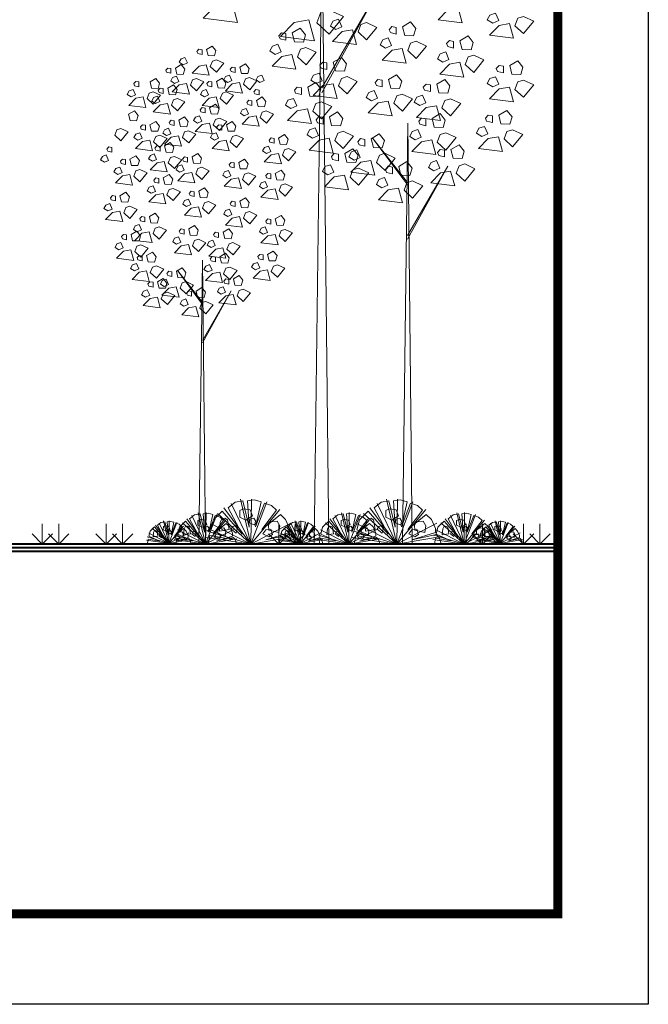
# Model space of a CAD drawing. Units: millimetres. Extents: x 849 to 115576, y -6759 to 16690.
# Drawn here: x 44405 to 47881, y 1054 to 6500 of the extents above; entities that cross this region are included whole.
import ezdxf

# ---------------------------------------------------------------- set-up
doc = ezdxf.new("R2010")
doc.units = ezdxf.units.MM
doc.layers.get('Defpoints').update_dxf_attribs({"color": 134})
doc.layers.add('CONC', color=7, linetype='Continuous', lineweight=40)
doc.layers.add('HAT', color=5, linetype='Continuous', lineweight=9)

msp = doc.modelspace()

# ---------------------------------------------------------------- linework, layer by layer
at = {"const_width": 50}
msp.add_lwpolyline([(27380.6, 15403.6), (47380.6, 15403.6), (47380.6, 1553.6), (27380.6, 1553.6)], close=True, dxfattribs=at)
at = {"layer": 'CONC', "ltscale": 15}
for p, q in [((47380.6, 3598.6), (27380.6, 3598.6)), ((47380.6, 3578.6), (27380.6, 3578.6)), ((47380.6, 3558.6), (27380.6, 3558.6))]:
    msp.add_line(p, q, dxfattribs=at)
at = {"layer": 'Defpoints'}
msp.add_lwpolyline([(26880.6, 15903.6), (47880.6, 15903.6), (47880.6, 1053.6), (26880.6, 1053.6)], close=True, dxfattribs=at)
at = {"layer": 'HAT'}
for p, q in [((46034, 3598.6), (46077.2, 7010.9)), ((46077.2, 7010.9), (46113.5, 3598.6)), ((46521.5, 3598.6), (46551, 5927.1)), ((46551, 5927.1), (46575.7, 3598.6)), ((45396.1, 3598.6), (45416.1, 5169.6)), ((45416.1, 5169.6), (45432.8, 3598.6)), ((45575.1, 3824.3), (45682.5, 3598.6)), ((45625.1, 3847.9), (45682.5, 3598.6)), ((45686.2, 3848.6), (45682.5, 3598.6)), ((45771.6, 3832.2), (45682.5, 3598.6)), ((46382.4, 3824.3), (46489.8, 3598.6)), ((46432.3, 3847.9), (46489.8, 3598.6)), ((46493.5, 3848.6), (46489.8, 3598.6)), ((46578.8, 3832.2), (46489.8, 3598.6)), ((45392.3, 3773.1), (45432.5, 3598.6)), ((45435.1, 3773.6), (45432.5, 3598.6)), ((45494.9, 3762.1), (45432.5, 3598.6)), ((45499.3, 3768.7), (45682.5, 3598.6)), ((45533.7, 3799.5), (45682.5, 3598.6)), ((45843.4, 3789.9), (45682.5, 3598.6)), ((46184.1, 3773.1), (46224.3, 3598.6)), ((46226.9, 3773.6), (46224.3, 3598.6)), ((46286.6, 3762.1), (46224.3, 3598.6)), ((46306.6, 3768.7), (46489.8, 3598.6)), ((46341, 3799.5), (46489.8, 3598.6)), ((46650.7, 3789.9), (46489.8, 3598.6)), ((46821.9, 3773.1), (46862.1, 3598.6)), ((46864.7, 3773.6), (46862.1, 3598.6)), ((46924.4, 3762.1), (46862.1, 3598.6)), ((44530.1, 3711.7), (44530.1, 3598.6)), ((44620.8, 3711.7), (44620.8, 3598.6)), ((44883.2, 3711.7), (44883.2, 3598.6)), ((44973.9, 3711.7), (44973.9, 3598.6)), ((45175.8, 3715.7), (45229.5, 3602.8)), ((45200.7, 3727.5), (45229.5, 3602.8)), ((45231.3, 3727.8), (45229.5, 3602.8)), ((45274, 3719.6), (45229.5, 3602.8)), ((45304.3, 3717.7), (45432.5, 3598.6)), ((45328.4, 3739.2), (45432.5, 3598.6)), ((45357.3, 3756.6), (45432.5, 3598.6)), ((45545.2, 3732.5), (45432.5, 3598.6)), ((45460.1, 3712.8), (45682.5, 3598.6)), ((45903.4, 3715.8), (45682.5, 3598.6)), ((45836.9, 3711.7), (45836.9, 3598.6)), ((45903.6, 3715.7), (45957.3, 3602.8)), ((45927.6, 3711.7), (45927.6, 3598.6)), ((45928.6, 3727.5), (45957.3, 3602.8)), ((45959.2, 3727.8), (45957.3, 3602.8)), ((46001.9, 3719.6), (45957.3, 3602.8)), ((46096.1, 3717.7), (46224.3, 3598.6)), ((46120.1, 3739.2), (46224.3, 3598.6)), ((46149.1, 3756.6), (46224.3, 3598.6)), ((46336.9, 3732.5), (46224.3, 3598.6)), ((46267.4, 3712.8), (46489.8, 3598.6)), ((46710.6, 3715.8), (46489.8, 3598.6)), ((46733.9, 3717.7), (46862.1, 3598.6)), ((46758, 3739.2), (46862.1, 3598.6)), ((46786.9, 3756.6), (46862.1, 3598.6)), ((46974.7, 3732.5), (46862.1, 3598.6)), ((46872.9, 3711.7), (46872.9, 3598.6)), ((46963.6, 3711.7), (46963.6, 3598.6)), ((47008.2, 3715.7), (47061.9, 3602.8)), ((47033.2, 3727.5), (47061.9, 3602.8)), ((47063.8, 3727.8), (47061.9, 3602.8)), ((47106.4, 3719.6), (47061.9, 3602.8)), ((47190.8, 3711.7), (47190.8, 3598.6)), ((47281.5, 3711.7), (47281.5, 3598.6)), ((45118.3, 3659.9), (45229.5, 3602.8)), ((45137.9, 3687.9), (45229.5, 3602.8)), ((45155.1, 3703.3), (45229.5, 3602.8)), ((45309.9, 3698.5), (45229.5, 3602.8)), ((45339.9, 3661.4), (45229.5, 3602.8)), ((45265.1, 3649.5), (45432.5, 3598.6)), ((45276.9, 3678.5), (45432.5, 3598.6)), ((45587.1, 3680.6), (45432.5, 3598.6)), ((45443.3, 3671.3), (45682.5, 3598.6)), ((45846.1, 3659.9), (45957.3, 3602.8)), ((45865.7, 3687.9), (45957.3, 3602.8)), ((45882.9, 3703.3), (45957.3, 3602.8)), ((46037.8, 3698.5), (45957.3, 3602.8)), ((46067.8, 3661.4), (45957.3, 3602.8)), ((46056.9, 3649.5), (46224.3, 3598.6)), ((46068.6, 3678.5), (46224.3, 3598.6)), ((46378.9, 3680.6), (46224.3, 3598.6)), ((46250.6, 3671.3), (46489.8, 3598.6)), ((46694.7, 3649.5), (46862.1, 3598.6)), ((46706.4, 3678.5), (46862.1, 3598.6)), ((47016.7, 3680.6), (46862.1, 3598.6)), ((46950.7, 3659.9), (47061.9, 3602.8)), ((46970.3, 3687.9), (47061.9, 3602.8)), ((46987.5, 3703.3), (47061.9, 3602.8)), ((47142.4, 3698.5), (47061.9, 3602.8)), ((47172.3, 3661.4), (47061.9, 3602.8)), ((45229.5, 3602.8), (45104.5, 3602.8)), ((45105.8, 3621.3), (45229.5, 3602.8)), ((45109.9, 3639.2), (45229.5, 3602.8)), ((45352.7, 3624), (45229.5, 3602.8)), ((45354.5, 3602.8), (45229.5, 3602.8)), ((45432.5, 3598.6), (45257.5, 3598.6)), ((45259.4, 3624.4), (45432.5, 3598.6)), ((45605, 3628.1), (45432.5, 3598.6)), ((45682.5, 3598.6), (45432.5, 3598.6)), ((45607.5, 3598.6), (45432.5, 3598.6)), ((45435.3, 3635.5), (45682.5, 3598.6)), ((45928.9, 3640.8), (45682.5, 3598.6)), ((45932.5, 3598.6), (45682.5, 3598.6)), ((45957.3, 3602.8), (45832.3, 3602.8)), ((45833.7, 3621.3), (45957.3, 3602.8)), ((45837.7, 3639.2), (45957.3, 3602.8)), ((46080.5, 3624), (45957.3, 3602.8)), ((46082.3, 3602.8), (45957.3, 3602.8)), ((46224.3, 3598.6), (46049.3, 3598.6)), ((46051.2, 3624.4), (46224.3, 3598.6)), ((46396.8, 3628.1), (46224.3, 3598.6)), ((46399.3, 3598.6), (46224.3, 3598.6)), ((46489.8, 3598.6), (46239.8, 3598.6)), ((46242.5, 3635.5), (46489.8, 3598.6)), ((46736.2, 3640.8), (46489.8, 3598.6)), ((46739.8, 3598.6), (46489.8, 3598.6)), ((46862.1, 3598.6), (46687.1, 3598.6)), ((46689, 3624.4), (46862.1, 3598.6)), ((47034.6, 3628.1), (46862.1, 3598.6)), ((47037.1, 3598.6), (46862.1, 3598.6)), ((47061.9, 3602.8), (46936.9, 3602.8)), ((46938.3, 3621.3), (47061.9, 3602.8)), ((46942.3, 3639.2), (47061.9, 3602.8)), ((47185.1, 3624), (47061.9, 3602.8)), ((47186.9, 3602.8), (47061.9, 3602.8))]:
    msp.add_line(p, q, dxfattribs=at)
for points in [[(46074.9, 6123.6), (46392.9, 6670.9), (46074.8, 6096.1)], [(45577.3, 6601.2), (45609.2, 6485.1), (45419.8, 6508.6), (45496.6, 6586.4), (45577.3, 6601.2)], [(46114.5, 6555.2), (46195.6, 6517.5), (46115.2, 6419.2), (46047.1, 6481.8), (46070.4, 6541.2), (46114.5, 6555.2)], [(46829.3, 6564.8), (46851.6, 6483.5), (46719.1, 6500), (46772.8, 6554.4), (46829.3, 6564.8)], [(47020.2, 6480), (46990.5, 6498.8), (47004.5, 6526), (47035.2, 6536.7), (47053.3, 6494.8), (47020.2, 6480)], [(46003.8, 6499.3), (46035.7, 6383.1), (45846.4, 6406.7), (45923.1, 6484.5), (46003.8, 6499.3)], [(46152.8, 6445.7), (46123, 6464.5), (46137.1, 6491.7), (46167.7, 6502.3), (46185.9, 6460.5), (46152.8, 6445.7)], [(46322.7, 6483.7), (46379.5, 6457.3), (46323.2, 6388.5), (46275.6, 6432.4), (46291.9, 6473.9), (46322.7, 6483.7)], [(46521.6, 6461), (46566.3, 6487.4), (46594.8, 6451.5), (46583.1, 6410.7), (46533.6, 6412.6), (46521.6, 6461)], [(47190.2, 6518.1), (47246.9, 6491.7), (47190.7, 6422.8), (47143, 6466.7), (47159.4, 6508.3), (47190.2, 6518.1)], [(45844.6, 6393.9), (45837.8, 6410.4), (45853, 6427.3), (45876.7, 6423.2), (45876.7, 6386), (45844.6, 6393.9)], [(45911.8, 6426.7), (45956.5, 6453.1), (45985, 6417.2), (45973.3, 6376.3), (45923.8, 6378.3), (45911.8, 6426.7)], [(46245.3, 6444.6), (46267.6, 6363.3), (46135.1, 6379.8), (46188.8, 6434.3), (46245.3, 6444.6)], [(46454.4, 6428.3), (46447.6, 6444.8), (46462.8, 6461.6), (46486.5, 6457.5), (46486.5, 6420.4), (46454.4, 6428.3)], [(47112.7, 6478.9), (47135.1, 6397.6), (47002.5, 6414.1), (47056.2, 6468.6), (47112.7, 6478.9)], [(46427.6, 6342.7), (46397.8, 6361.5), (46411.9, 6388.7), (46442.6, 6399.3), (46460.7, 6357.5), (46427.6, 6342.7)], [(46597.6, 6380.7), (46654.3, 6354.4), (46598, 6285.5), (46550.4, 6329.4), (46566.7, 6370.9), (46597.6, 6380.7)], [(46772.2, 6351), (46765.4, 6367.5), (46780.6, 6384.4), (46804.3, 6380.2), (46804.3, 6343.1), (46772.2, 6351)], [(46839.4, 6383.8), (46884.1, 6410.2), (46912.6, 6374.3), (46900.9, 6333.4), (46851.4, 6335.4), (46839.4, 6383.8)], [(45390, 6312.3), (45385.1, 6324.1), (45396, 6336.1), (45413, 6333.2), (45413, 6306.7), (45390, 6312.3)], [(45438, 6335.7), (45469.9, 6354.5), (45490.3, 6328.9), (45482, 6299.7), (45446.6, 6301.1), (45438, 6335.7)], [(45817.8, 6308.3), (45788, 6327.1), (45802.1, 6354.4), (45832.8, 6365), (45850.9, 6323.1), (45817.8, 6308.3)], [(45987.8, 6346.4), (46044.5, 6320), (45988.2, 6251.2), (45940.6, 6295), (45957, 6336.6), (45987.8, 6346.4)], [(46520.1, 6341.6), (46542.4, 6260.3), (46409.9, 6276.8), (46463.6, 6331.3), (46520.1, 6341.6)], [(46745.4, 6265.4), (46715.6, 6284.2), (46729.7, 6311.4), (46760.3, 6322.1), (46778.5, 6280.2), (46745.4, 6265.4)], [(45308.2, 6251.2), (45287, 6264.6), (45297, 6284), (45318.9, 6291.6), (45331.9, 6261.7), (45308.2, 6251.2)], [(45492.3, 6278.3), (45532.8, 6259.5), (45492.6, 6210.3), (45458.6, 6241.7), (45470.3, 6271.3), (45492.3, 6278.3)], [(45910.3, 6307.3), (45932.6, 6226), (45800.1, 6242.5), (45853.8, 6296.9), (45910.3, 6307.3)], [(46071.8, 6232.5), (46065, 6248.9), (46080.2, 6265.8), (46103.9, 6261.7), (46103.9, 6224.6), (46071.8, 6232.5)], [(46139, 6265.2), (46183.7, 6291.6), (46212.2, 6255.7), (46200.5, 6214.9), (46151, 6216.8), (46139, 6265.2)], [(46837.9, 6264.4), (46860.2, 6183), (46727.7, 6199.5), (46781.4, 6254), (46837.9, 6264.4)], [(46915.4, 6303.5), (46972.1, 6277.1), (46915.8, 6208.3), (46868.2, 6252.1), (46884.5, 6293.7), (46915.4, 6303.5)], [(47114.2, 6246.5), (47158.9, 6272.8), (47187.4, 6237), (47175.8, 6196.1), (47126.2, 6198.1), (47114.2, 6246.5)], [(45217.6, 6209), (45212.7, 6220.8), (45223.6, 6232.8), (45240.5, 6229.9), (45240.5, 6203.4), (45217.6, 6209)], [(45265.6, 6232.4), (45297.5, 6251.3), (45317.8, 6225.6), (45309.5, 6196.4), (45274.1, 6197.9), (45265.6, 6232.4)], [(45436.9, 6250.4), (45452.9, 6192.3), (45358.2, 6204.1), (45396.6, 6243), (45436.9, 6250.4)], [(45574.1, 6214.2), (45569.2, 6226), (45580.1, 6238), (45597, 6235.1), (45597, 6208.6), (45574.1, 6214.2)], [(45622.1, 6237.6), (45654, 6256.4), (45674.3, 6230.8), (45666, 6201.6), (45630.6, 6203), (45622.1, 6237.6)], [(47047, 6213.7), (47040.2, 6230.2), (47055.4, 6247), (47079.1, 6242.9), (47079.1, 6205.8), (47047, 6213.7)], [(45040.3, 6134.5), (45035.5, 6146.3), (45046.4, 6158.3), (45063.3, 6155.4), (45063.3, 6128.9), (45040.3, 6134.5)], [(45126, 6156), (45157.9, 6174.9), (45178.2, 6149.3), (45169.9, 6120.1), (45134.5, 6121.5), (45126, 6156)], [(45261.1, 6147.9), (45239.8, 6161.3), (45249.9, 6180.7), (45271.8, 6188.3), (45284.7, 6158.4), (45261.1, 6147.9)], [(45382.5, 6175.1), (45423, 6156.2), (45382.8, 6107), (45348.8, 6138.4), (45360.5, 6168.1), (45382.5, 6175.1)], [(45445.2, 6134.5), (45440.4, 6146.3), (45451.2, 6158.3), (45468.2, 6155.4), (45468.2, 6128.9), (45445.2, 6134.5)], [(45493.2, 6157.9), (45525.1, 6176.8), (45545.5, 6151.1), (45537.2, 6121.9), (45501.8, 6123.3), (45493.2, 6157.9)], [(45554.9, 6153.1), (45533.7, 6166.5), (45543.7, 6185.9), (45565.6, 6193.5), (45578.6, 6163.6), (45554.9, 6153.1)], [(45676.3, 6180.3), (45716.9, 6161.4), (45676.7, 6112.2), (45642.6, 6143.6), (45654.3, 6173.3), (45676.3, 6180.3)], [(45732.8, 6153.1), (45711.6, 6166.5), (45721.6, 6185.9), (45743.5, 6193.5), (45756.5, 6163.6), (45732.8, 6153.1)], [(46045, 6146.9), (46015.2, 6165.7), (46029.3, 6192.9), (46060, 6203.5), (46078.1, 6161.7), (46045, 6146.9)], [(46215, 6184.9), (46271.7, 6158.5), (46215.4, 6089.7), (46167.8, 6133.6), (46184.1, 6175.1), (46215, 6184.9)], [(46377.1, 6136.4), (46370.3, 6152.9), (46385.5, 6169.8), (46409.2, 6165.7), (46409.2, 6128.6), (46377.1, 6136.4)], [(46444.3, 6169.2), (46489, 6195.6), (46517.5, 6159.7), (46505.8, 6118.8), (46456.3, 6120.8), (46444.3, 6169.2)], [(46710.5, 6143.5), (46755.2, 6169.8), (46783.7, 6134), (46772.1, 6093.1), (46722.6, 6095.1), (46710.5, 6143.5)], [(47020.2, 6128.1), (46990.5, 6146.9), (47004.5, 6174.1), (47035.2, 6184.8), (47053.3, 6142.9), (47020.2, 6128.1)], [(47190.2, 6166.2), (47246.9, 6139.8), (47190.7, 6070.9), (47143, 6114.8), (47159.4, 6156.4), (47190.2, 6166.2)], [(45021.2, 6073.4), (44999.9, 6086.8), (45010, 6106.2), (45031.9, 6113.8), (45044.8, 6083.9), (45021.2, 6073.4)], [(45142.6, 6100.6), (45183.1, 6081.7), (45142.9, 6032.5), (45108.9, 6063.9), (45120.6, 6093.6), (45142.6, 6100.6)], [(45175.3, 6097.7), (45170.4, 6109.5), (45181.3, 6121.5), (45198.2, 6118.6), (45198.2, 6092.1), (45175.3, 6097.7)], [(45223.3, 6121.1), (45255.2, 6140), (45275.6, 6114.4), (45267.3, 6085.2), (45231.9, 6086.6), (45223.3, 6121.1)], [(45327.2, 6147.1), (45343.1, 6089), (45248.4, 6100.8), (45286.8, 6139.7), (45327.2, 6147.1)], [(45426.1, 6073.4), (45404.8, 6086.8), (45414.9, 6106.2), (45436.8, 6113.8), (45449.7, 6083.9), (45426.1, 6073.4)], [(45547.5, 6100.6), (45588, 6081.7), (45547.8, 6032.5), (45513.8, 6063.9), (45525.5, 6093.6), (45547.5, 6100.6)], [(45621, 6152.3), (45636.9, 6094.2), (45542.3, 6106), (45580.6, 6144.9), (45621, 6152.3)], [(45705.2, 6089.7), (45700.4, 6101.5), (45711.3, 6113.5), (45728.2, 6110.6), (45728.2, 6084), (45705.2, 6089.7)], [(45930.5, 6093.5), (45923.7, 6110), (45938.9, 6126.9), (45962.6, 6122.7), (45962.6, 6085.6), (45930.5, 6093.5)], [(45997.7, 6126.3), (46042.4, 6152.7), (46070.9, 6116.8), (46059.2, 6075.9), (46009.7, 6077.9), (45997.7, 6126.3)], [(46137.5, 6145.8), (46159.8, 6064.5), (46027.3, 6081), (46081, 6135.5), (46137.5, 6145.8)], [(46350.3, 6050.8), (46320.5, 6069.6), (46334.6, 6096.9), (46365.3, 6107.5), (46383.4, 6065.7), (46350.3, 6050.8)], [(46643.3, 6110.7), (46636.5, 6127.2), (46651.8, 6144), (46675.5, 6139.9), (46675.5, 6102.8), (46643.3, 6110.7)], [(47112.7, 6127), (47135.1, 6045.7), (47002.5, 6062.2), (47056.2, 6116.7), (47112.7, 6127)], [(45087.3, 6072.6), (45103.2, 6014.5), (45008.5, 6026.3), (45046.9, 6065.2), (45087.3, 6072.6)], [(45156.2, 6036.6), (45134.9, 6050), (45144.9, 6069.5), (45166.8, 6077.1), (45179.8, 6047.2), (45156.2, 6036.6)], [(45277.6, 6063.8), (45318.1, 6044.9), (45277.9, 5995.8), (45243.9, 6027.1), (45255.6, 6056.8), (45277.6, 6063.8)], [(45492.2, 6072.6), (45508.1, 6014.5), (45413.4, 6026.3), (45451.8, 6065.2), (45492.2, 6072.6)], [(45666.1, 6030.3), (45661.2, 6042.1), (45672.1, 6054.1), (45689, 6051.2), (45689, 6024.7), (45666.1, 6030.3)], [(45714.1, 6053.7), (45746, 6072.5), (45766.4, 6046.9), (45758, 6017.7), (45722.7, 6019.1), (45714.1, 6053.7)], [(45903.7, 6007.9), (45873.9, 6026.7), (45888, 6054), (45918.6, 6064.6), (45936.8, 6022.7), (45903.7, 6007.9)], [(46073.7, 6046), (46130.4, 6019.6), (46074.1, 5950.8), (46026.5, 5994.6), (46042.8, 6036.2), (46073.7, 6046)], [(46442.8, 6049.8), (46465.1, 5968.5), (46332.6, 5985), (46386.3, 6039.4), (46442.8, 6049.8)], [(46520.3, 6088.9), (46577, 6062.5), (46520.7, 5993.7), (46473.1, 6037.6), (46489.5, 6079.1), (46520.3, 6088.9)], [(46616.6, 6025.1), (46586.8, 6043.9), (46600.9, 6071.1), (46631.5, 6081.8), (46649.7, 6039.9), (46616.6, 6025.1)], [(46786.5, 6063.2), (46843.3, 6036.8), (46787, 5967.9), (46739.4, 6011.8), (46755.7, 6053.4), (46786.5, 6063.2)], [(45007.2, 5976.7), (45039.2, 5995.5), (45059.5, 5969.9), (45051.2, 5940.7), (45015.8, 5942.1), (45007.2, 5976.7)], [(45222.2, 6035.8), (45238.2, 5977.7), (45143.5, 5989.5), (45181.9, 6028.4), (45222.2, 6035.8)], [(45407, 5989.7), (45402.2, 6001.5), (45413.1, 6013.5), (45430, 6010.6), (45430, 5984.1), (45407, 5989.7)], [(45455, 6013.1), (45486.9, 6031.9), (45507.3, 6006.3), (45499, 5977.1), (45463.6, 5978.5), (45455, 6013.1)], [(45647, 5969.1), (45625.7, 5982.6), (45635.7, 6002), (45657.6, 6009.6), (45670.6, 5979.7), (45647, 5969.1)], [(45768.4, 5996.3), (45808.9, 5977.5), (45768.7, 5928.3), (45734.7, 5959.7), (45746.3, 5989.3), (45768.4, 5996.3)], [(45996.2, 6006.9), (46018.5, 5925.6), (45886, 5942.1), (45939.7, 5996.5), (45996.2, 6006.9)], [(46709, 6024), (46731.4, 5942.7), (46598.8, 5959.2), (46652.6, 6013.7), (46709, 6024)], [(47054.1, 5971.8), (47098.8, 5998.2), (47127.3, 5962.3), (47115.6, 5921.4), (47066.1, 5923.4), (47054.1, 5971.8)], [(45125.1, 5918.8), (45157, 5937.7), (45177.4, 5912), (45169.1, 5882.8), (45133.7, 5884.3), (45125.1, 5918.8)], [(45236.6, 5919.9), (45231.8, 5931.7), (45242.7, 5943.8), (45259.6, 5940.8), (45259.6, 5914.3), (45236.6, 5919.9)], [(45284.6, 5943.4), (45316.6, 5962.2), (45336.9, 5936.6), (45328.6, 5907.4), (45293.2, 5908.8), (45284.6, 5943.4)], [(45387.9, 5928.5), (45366.6, 5942), (45376.7, 5961.4), (45398.6, 5969), (45411.5, 5939.1), (45387.9, 5928.5)], [(45509.3, 5955.7), (45549.8, 5936.9), (45509.6, 5887.7), (45475.6, 5919.1), (45487.3, 5948.7), (45509.3, 5955.7)], [(45548.4, 5918.8), (45580.4, 5937.7), (45600.7, 5912), (45592.4, 5882.8), (45557, 5884.3), (45548.4, 5918.8)], [(45713, 5968.4), (45729, 5910.3), (45634.3, 5922.1), (45672.7, 5961), (45713, 5968.4)], [(46050.7, 5930.4), (46043.9, 5946.9), (46059.2, 5963.8), (46082.8, 5959.7), (46082.8, 5922.6), (46050.7, 5930.4)], [(46117.9, 5963.2), (46162.6, 5989.6), (46191.1, 5953.7), (46179.5, 5912.9), (46129.9, 5914.8), (46117.9, 5963.2)], [(46617.8, 5921.6), (46611, 5938.1), (46626.2, 5954.9), (46649.9, 5950.8), (46649.9, 5913.7), (46617.8, 5921.6)], [(46685, 5954.4), (46729.7, 5980.7), (46758.2, 5944.9), (46746.5, 5904), (46697, 5906), (46685, 5954.4)], [(46986.9, 5939), (46980.1, 5955.5), (46995.3, 5972.4), (47019, 5968.3), (47019, 5931.1), (46986.9, 5939)], [(44964.7, 5898.2), (45005.2, 5879.4), (44965, 5830.2), (44931, 5861.6), (44942.7, 5891.2), (44964.7, 5898.2)], [(45077.1, 5895.4), (45072.3, 5907.2), (45083.2, 5919.2), (45100.1, 5916.3), (45100.1, 5889.8), (45077.1, 5895.4)], [(45217.5, 5858.8), (45196.3, 5872.2), (45206.3, 5891.7), (45228.2, 5899.3), (45241.2, 5869.4), (45217.5, 5858.8)], [(45338.9, 5886), (45379.5, 5867.1), (45339.3, 5818), (45305.2, 5849.3), (45316.9, 5879), (45338.9, 5886)], [(45454, 5927.8), (45469.9, 5869.7), (45375.2, 5881.5), (45413.6, 5920.4), (45454, 5927.8)], [(45500.4, 5895.4), (45495.6, 5907.2), (45506.5, 5919.2), (45523.4, 5916.3), (45523.4, 5889.8), (45500.4, 5895.4)], [(46024, 5844.8), (45994.2, 5863.7), (46008.2, 5890.9), (46038.9, 5901.5), (46057, 5859.7), (46024, 5844.8)], [(46193.9, 5882.9), (46250.7, 5856.5), (46194.4, 5787.7), (46146.7, 5831.6), (46163.1, 5873.1), (46193.9, 5882.9)], [(46591, 5836), (46561.2, 5854.8), (46575.3, 5882), (46605.9, 5892.7), (46624.1, 5850.8), (46591, 5836)], [(46960.1, 5853.4), (46930.3, 5872.2), (46944.4, 5899.5), (46975.1, 5910.1), (46993.2, 5868.2), (46960.1, 5853.4)], [(47130.1, 5891.5), (47186.8, 5865.1), (47130.5, 5796.3), (47082.9, 5840.2), (47099.2, 5881.7), (47130.1, 5891.5)], [(45058, 5834.3), (45036.7, 5847.7), (45046.8, 5867.1), (45068.7, 5874.8), (45081.7, 5844.8), (45058, 5834.3)], [(45124.1, 5833.5), (45140, 5775.4), (45045.4, 5787.2), (45083.7, 5826.1), (45124.1, 5833.5)], [(45179.4, 5861.5), (45219.9, 5842.6), (45179.7, 5793.4), (45145.7, 5824.8), (45157.4, 5854.5), (45179.4, 5861.5)], [(45283.6, 5858), (45299.5, 5800), (45204.9, 5811.7), (45243.2, 5850.6), (45283.6, 5858)], [(45481.3, 5834.3), (45460, 5847.7), (45470.1, 5867.1), (45492, 5874.8), (45505, 5844.8), (45481.3, 5834.3)], [(45547.4, 5833.5), (45563.3, 5775.4), (45468.7, 5787.2), (45507, 5826.1), (45547.4, 5833.5)], [(45602.7, 5861.5), (45643.3, 5842.6), (45603, 5793.4), (45569, 5824.8), (45580.7, 5854.5), (45602.7, 5861.5)], [(45788.8, 5821.8), (45783.9, 5833.6), (45794.8, 5845.7), (45811.7, 5842.7), (45811.7, 5816.2), (45788.8, 5821.8)], [(45836.8, 5845.3), (45868.7, 5864.1), (45889.1, 5838.5), (45880.7, 5809.3), (45845.4, 5810.7), (45836.8, 5845.3)], [(46116.4, 5843.8), (46138.8, 5762.5), (46006.2, 5779), (46059.9, 5833.4), (46116.4, 5843.8)], [(46281.2, 5808.6), (46274.4, 5825.1), (46289.6, 5842), (46313.3, 5837.8), (46313.3, 5800.7), (46281.2, 5808.6)], [(46348.4, 5841.4), (46393, 5867.8), (46421.6, 5831.9), (46409.9, 5791), (46360.4, 5793), (46348.4, 5841.4)], [(46550.1, 5598.7), (46358.4, 5843.7), (46551.8, 5584)], [(46683.5, 5834.9), (46705.8, 5753.6), (46573.3, 5770.1), (46627, 5824.6), (46683.5, 5834.9)], [(46761, 5874.1), (46817.7, 5847.7), (46761.4, 5778.8), (46713.8, 5822.7), (46730.1, 5864.3), (46761, 5874.1)], [(47052.6, 5852.4), (47074.9, 5771.1), (46942.4, 5787.6), (46996.1, 5842), (47052.6, 5852.4)], [(44892.4, 5772.4), (44887.5, 5784.2), (44898.4, 5796.3), (44915.3, 5793.3), (44915.3, 5766.8), (44892.4, 5772.4)], [(45157.8, 5778), (45152.9, 5789.8), (45163.8, 5801.8), (45180.8, 5798.9), (45180.8, 5772.4), (45157.8, 5778)], [(45205.8, 5801.4), (45237.7, 5820.3), (45258.1, 5794.6), (45249.8, 5765.4), (45214.4, 5766.9), (45205.8, 5801.4)], [(45769.7, 5760.7), (45748.4, 5774.1), (45758.4, 5793.6), (45780.3, 5801.2), (45793.3, 5771.3), (45769.7, 5760.7)], [(45891, 5787.9), (45931.6, 5769.1), (45891.4, 5719.9), (45857.4, 5751.2), (45869, 5780.9), (45891, 5787.9)], [(46202.5, 5759.8), (46247.2, 5786.2), (46275.7, 5750.3), (46264.1, 5709.4), (46214.5, 5711.4), (46202.5, 5759.8)], [(46254.4, 5723), (46224.6, 5741.8), (46238.7, 5769), (46269.3, 5779.7), (46287.5, 5737.8), (46254.4, 5723)], [(46722.1, 5749.4), (46715.3, 5765.9), (46730.5, 5782.7), (46754.2, 5778.6), (46754.2, 5741.5), (46722.1, 5749.4)], [(46789.3, 5782.2), (46834, 5808.5), (46862.5, 5772.7), (46850.8, 5731.8), (46801.3, 5733.8), (46789.3, 5782.2)], [(44873.3, 5711.3), (44852, 5724.7), (44862, 5744.2), (44883.9, 5751.8), (44896.9, 5721.9), (44873.3, 5711.3)], [(44966.7, 5705.4), (44961.8, 5717.1), (44972.7, 5729.2), (44989.7, 5726.2), (44989.7, 5699.7), (44966.7, 5705.4)], [(45014.7, 5728.8), (45046.6, 5747.6), (45067, 5722), (45058.7, 5692.8), (45023.3, 5694.2), (45014.7, 5728.8)], [(45138.7, 5716.9), (45117.4, 5730.3), (45127.5, 5749.7), (45149.4, 5757.4), (45162.3, 5727.4), (45138.7, 5716.9)], [(45260.1, 5744.1), (45300.6, 5725.2), (45260.4, 5676), (45226.4, 5707.4), (45238.1, 5737.1), (45260.1, 5744.1)], [(45310.3, 5717.6), (45305.4, 5729.4), (45316.3, 5741.4), (45333.2, 5738.5), (45333.2, 5712), (45310.3, 5717.6)], [(45358.3, 5741), (45390.2, 5759.9), (45410.5, 5734.3), (45402.2, 5705.1), (45366.8, 5706.5), (45358.3, 5741)], [(45615.9, 5710.4), (45647.8, 5729.2), (45668.2, 5703.6), (45659.9, 5674.4), (45624.5, 5675.8), (45615.9, 5710.4)], [(45835.7, 5759.9), (45851.7, 5701.9), (45757, 5713.7), (45795.4, 5752.6), (45835.7, 5759.9)], [(46135.3, 5727), (46128.5, 5743.5), (46143.7, 5760.4), (46167.4, 5756.2), (46167.4, 5719.1), (46135.3, 5727)], [(46346.9, 5722), (46369.2, 5640.6), (46236.7, 5657.1), (46290.4, 5711.6), (46346.9, 5722)], [(46424.4, 5761.1), (46481.1, 5734.7), (46424.8, 5665.9), (46377.2, 5709.7), (46393.5, 5751.3), (46424.4, 5761.1)], [(46695.3, 5663.8), (46665.6, 5682.6), (46679.6, 5709.8), (46710.3, 5720.5), (46728.4, 5678.6), (46695.3, 5663.8)], [(44947.6, 5644.2), (44926.3, 5657.7), (44936.4, 5677.1), (44958.3, 5684.7), (44971.2, 5654.8), (44947.6, 5644.2)], [(45069, 5671.4), (45109.5, 5652.6), (45069.3, 5603.4), (45035.3, 5634.7), (45047, 5664.4), (45069, 5671.4)], [(45204.7, 5716.1), (45220.7, 5658), (45126, 5669.8), (45164.4, 5708.7), (45204.7, 5716.1)], [(45291.1, 5656.5), (45269.9, 5669.9), (45279.9, 5689.4), (45301.8, 5697), (45314.8, 5667.1), (45291.1, 5656.5)], [(45412.5, 5683.7), (45453.1, 5664.8), (45412.9, 5615.7), (45378.8, 5647), (45390.5, 5676.7), (45412.5, 5683.7)], [(45548.8, 5625.8), (45527.5, 5639.3), (45537.6, 5658.7), (45559.5, 5666.3), (45572.4, 5636.4), (45548.8, 5625.8)], [(45567.9, 5687), (45563.1, 5698.7), (45573.9, 5710.8), (45590.9, 5707.8), (45590.9, 5681.3), (45567.9, 5687)], [(45818.4, 5649.1), (45850.3, 5667.9), (45870.7, 5642.3), (45862.3, 5613.1), (45827, 5614.5), (45818.4, 5649.1)], [(46108.5, 5641.4), (46078.8, 5660.2), (46092.8, 5687.4), (46123.5, 5698.1), (46141.6, 5656.2), (46108.5, 5641.4)], [(46278.5, 5679.5), (46335.2, 5653.1), (46279, 5584.3), (46231.3, 5628.1), (46247.7, 5669.7), (46278.5, 5679.5)], [(46433.9, 5655.7), (46427.1, 5672.2), (46442.3, 5689), (46466, 5684.9), (46466, 5647.8), (46433.9, 5655.7)], [(46501.1, 5688.4), (46545.8, 5714.8), (46574.3, 5678.9), (46562.6, 5638.1), (46513.1, 5640), (46501.1, 5688.4)], [(46549.4, 5306), (46772, 5689.1), (46549.3, 5286.7)], [(46865.3, 5701.9), (46922, 5675.5), (46865.8, 5606.6), (46818.1, 5650.5), (46834.5, 5692.1), (46865.3, 5701.9)], [(45013.6, 5643.5), (45029.6, 5585.4), (44934.9, 5597.2), (44973.3, 5636.1), (45013.6, 5643.5)], [(45150.8, 5601.1), (45145.9, 5612.9), (45156.8, 5625), (45173.7, 5622), (45173.7, 5595.5), (45150.8, 5601.1)], [(45198.8, 5624.6), (45230.7, 5643.4), (45251, 5617.8), (45242.7, 5588.6), (45207.3, 5590), (45198.8, 5624.6)], [(45357.2, 5655.7), (45373.2, 5597.6), (45278.5, 5609.4), (45316.8, 5648.3), (45357.2, 5655.7)], [(45614.9, 5625.1), (45630.8, 5567), (45536.1, 5578.8), (45574.5, 5617.7), (45614.9, 5625.1)], [(45670.2, 5653), (45710.7, 5634.2), (45670.5, 5585), (45636.5, 5616.3), (45648.2, 5646), (45670.2, 5653)], [(45770.4, 5625.7), (45765.5, 5637.4), (45776.4, 5649.5), (45793.3, 5646.5), (45793.3, 5620), (45770.4, 5625.7)], [(46201, 5640.4), (46223.4, 5559), (46090.8, 5575.5), (46144.5, 5630), (46201, 5640.4)], [(46407.1, 5570.1), (46377.3, 5588.9), (46391.4, 5616.1), (46422, 5626.7), (46440.2, 5584.9), (46407.1, 5570.1)], [(46787.8, 5662.7), (46810.2, 5581.4), (46677.6, 5597.9), (46731.3, 5652.4), (46787.8, 5662.7)], [(45131.6, 5540), (45110.4, 5553.4), (45120.4, 5572.9), (45142.3, 5580.5), (45155.3, 5550.6), (45131.6, 5540)], [(45253, 5567.2), (45293.6, 5548.3), (45253.4, 5499.2), (45219.3, 5530.5), (45231, 5560.2), (45253, 5567.2)], [(45395.1, 5551), (45427, 5569.8), (45447.4, 5544.2), (45439, 5515), (45403.7, 5516.4), (45395.1, 5551)], [(45751.2, 5564.5), (45730, 5578), (45740, 5597.4), (45761.9, 5605), (45774.9, 5575.1), (45751.2, 5564.5)], [(45817.3, 5563.8), (45833.3, 5505.7), (45738.6, 5517.5), (45777, 5556.4), (45817.3, 5563.8)], [(45872.6, 5591.7), (45913.2, 5572.9), (45873, 5523.7), (45838.9, 5555), (45850.6, 5584.7), (45872.6, 5591.7)], [(46499.6, 5569), (46521.9, 5487.7), (46389.4, 5504.2), (46443.1, 5558.7), (46499.6, 5569)], [(46577.1, 5608.1), (46633.8, 5581.8), (46577.5, 5512.9), (46529.9, 5556.8), (46546.2, 5598.3), (46577.1, 5608.1)], [(44911.5, 5503), (44906.6, 5514.8), (44917.5, 5526.9), (44934.4, 5523.9), (44934.4, 5497.4), (44911.5, 5503)], [(44959.5, 5526.5), (44991.4, 5545.3), (45011.8, 5519.7), (45003.5, 5490.5), (44968.1, 5491.9), (44959.5, 5526.5)], [(45197.7, 5539.2), (45213.6, 5481.2), (45119, 5493), (45157.3, 5531.9), (45197.7, 5539.2)], [(45327.9, 5466.4), (45306.7, 5479.9), (45316.7, 5499.3), (45338.6, 5506.9), (45351.6, 5477), (45327.9, 5466.4)], [(45347.1, 5527.6), (45342.2, 5539.4), (45353.1, 5551.4), (45370, 5548.4), (45370, 5521.9), (45347.1, 5527.6)], [(45622.1, 5495.8), (45654, 5514.6), (45674.3, 5489), (45666, 5459.8), (45630.6, 5461.2), (45622.1, 5495.8)], [(44892.4, 5441.9), (44871.1, 5455.3), (44881.2, 5474.8), (44903, 5482.4), (44916, 5452.5), (44892.4, 5441.9)], [(45013.8, 5469.1), (45054.3, 5450.3), (45014.1, 5401.1), (44980.1, 5432.4), (44991.8, 5462.1), (45013.8, 5469.1)], [(45394, 5465.7), (45410, 5407.6), (45315.3, 5419.4), (45353.7, 5458.3), (45394, 5465.7)], [(45449.3, 5493.6), (45489.9, 5474.8), (45449.7, 5425.6), (45415.6, 5456.9), (45427.3, 5486.6), (45449.3, 5493.6)], [(45554.9, 5411.3), (45533.7, 5424.7), (45543.7, 5444.1), (45565.6, 5451.7), (45578.6, 5421.8), (45554.9, 5411.3)], [(45574.1, 5472.4), (45569.2, 5484.2), (45580.1, 5496.2), (45597, 5493.3), (45597, 5466.8), (45574.1, 5472.4)], [(44958.4, 5441.2), (44974.4, 5383.1), (44879.7, 5394.9), (44918.1, 5433.8), (44958.4, 5441.2)], [(45073.8, 5387.7), (45068.9, 5399.5), (45079.8, 5411.5), (45096.7, 5408.6), (45096.7, 5382.1), (45073.8, 5387.7)], [(45121.8, 5411.1), (45153.7, 5430), (45174.1, 5404.3), (45165.7, 5375.1), (45130.4, 5376.6), (45121.8, 5411.1)], [(45621, 5410.5), (45636.9, 5352.4), (45542.3, 5364.2), (45580.6, 5403.1), (45621, 5410.5)], [(45676.3, 5438.4), (45716.9, 5419.6), (45676.7, 5370.4), (45642.6, 5401.8), (45654.3, 5431.4), (45676.3, 5438.4)], [(45770.4, 5374.3), (45765.5, 5386.1), (45776.4, 5398.1), (45793.3, 5395.2), (45793.3, 5368.7), (45770.4, 5374.3)], [(45818.4, 5397.7), (45850.3, 5416.5), (45870.7, 5390.9), (45862.3, 5361.7), (45827, 5363.1), (45818.4, 5397.7)], [(45054.7, 5326.6), (45033.4, 5340), (45043.4, 5359.4), (45065.3, 5367.1), (45078.3, 5337.1), (45054.7, 5326.6)], [(45176.1, 5353.8), (45216.6, 5334.9), (45176.4, 5285.7), (45142.4, 5317.1), (45154, 5346.8), (45176.1, 5353.8)], [(45291.9, 5319.1), (45287, 5330.9), (45297.9, 5342.9), (45314.8, 5340), (45314.8, 5313.5), (45291.9, 5319.1)], [(45339.9, 5342.5), (45371.8, 5361.4), (45392.1, 5335.8), (45383.8, 5306.6), (45348.4, 5308), (45339.9, 5342.5)], [(45530, 5324.2), (45561.9, 5343), (45582.3, 5317.4), (45574, 5288.2), (45538.6, 5289.6), (45530, 5324.2)], [(45751.2, 5313.2), (45730, 5326.6), (45740, 5346), (45761.9, 5353.6), (45774.9, 5323.7), (45751.2, 5313.2)], [(45872.6, 5340.4), (45913.2, 5321.5), (45873, 5272.3), (45838.9, 5303.7), (45850.6, 5333.3), (45872.6, 5340.4)], [(44972.8, 5288.5), (44968, 5300.3), (44978.9, 5312.3), (44995.8, 5309.3), (44995.8, 5282.8), (44972.8, 5288.5)], [(45020.8, 5311.9), (45052.8, 5330.7), (45073.1, 5305.1), (45064.8, 5275.9), (45029.4, 5277.3), (45020.8, 5311.9)], [(45120.7, 5325.8), (45136.7, 5267.7), (45042, 5279.5), (45080.4, 5318.4), (45120.7, 5325.8)], [(45272.7, 5258), (45251.5, 5271.4), (45261.5, 5290.9), (45283.4, 5298.5), (45296.4, 5268.6), (45272.7, 5258)], [(45394.1, 5285.2), (45434.7, 5266.3), (45394.5, 5217.2), (45360.4, 5248.5), (45372.1, 5278.2), (45394.1, 5285.2)], [(45482, 5300.7), (45477.2, 5312.5), (45488.1, 5324.6), (45505, 5321.6), (45505, 5295.1), (45482, 5300.7)], [(45817.3, 5312.4), (45833.3, 5254.3), (45738.6, 5266.1), (45777, 5305), (45817.3, 5312.4)], [(44953.7, 5227.3), (44932.5, 5240.8), (44942.5, 5260.2), (44964.4, 5267.8), (44977.4, 5237.9), (44953.7, 5227.3)], [(45075.1, 5254.5), (45115.7, 5235.7), (45075.5, 5186.5), (45041.4, 5217.8), (45053.1, 5247.5), (45075.1, 5254.5)], [(45338.8, 5257.2), (45354.7, 5199.2), (45260.1, 5210.9), (45298.4, 5249.8), (45338.8, 5257.2)], [(45462.9, 5239.6), (45441.6, 5253), (45451.7, 5272.5), (45473.6, 5280.1), (45486.5, 5250.2), (45462.9, 5239.6)], [(45529, 5238.8), (45544.9, 5180.8), (45450.2, 5192.5), (45488.6, 5231.4), (45529, 5238.8)], [(45584.3, 5266.8), (45624.8, 5247.9), (45584.6, 5198.8), (45550.6, 5230.1), (45562.3, 5259.8), (45584.3, 5266.8)], [(45019.8, 5226.6), (45035.7, 5168.5), (44941.1, 5180.3), (44979.4, 5219.2), (45019.8, 5226.6)], [(45058.7, 5172), (45053.9, 5183.8), (45064.8, 5195.8), (45081.7, 5192.9), (45081.7, 5166.4), (45058.7, 5172)], [(45106.7, 5195.4), (45138.6, 5214.2), (45159, 5188.6), (45150.7, 5159.4), (45115.3, 5160.8), (45106.7, 5195.4)], [(45463.8, 5165.7), (45458.9, 5177.5), (45469.8, 5189.5), (45486.7, 5186.5), (45486.7, 5160), (45463.8, 5165.7)], [(45511.8, 5189.1), (45543.7, 5207.9), (45564.1, 5182.3), (45555.7, 5153.1), (45520.4, 5154.5), (45511.8, 5189.1)], [(45727.4, 5178.1), (45722.6, 5189.9), (45733.4, 5201.9), (45750.4, 5199), (45750.4, 5172.5), (45727.4, 5178.1)], [(45775.4, 5201.5), (45807.3, 5220.4), (45827.7, 5194.8), (45819.4, 5165.6), (45784, 5167), (45775.4, 5201.5)], [(45039.6, 5110.8), (45018.3, 5124.3), (45028.4, 5143.7), (45050.3, 5151.3), (45063.2, 5121.4), (45039.6, 5110.8)], [(45161, 5138), (45201.5, 5119.2), (45161.3, 5070), (45127.3, 5101.4), (45139, 5131), (45161, 5138)], [(45271.3, 5108.4), (45303.3, 5127.2), (45323.6, 5101.6), (45315.3, 5072.4), (45279.9, 5073.8), (45271.3, 5108.4)], [(45444.7, 5104.5), (45423.4, 5118), (45433.4, 5137.4), (45455.3, 5145), (45468.3, 5115.1), (45444.7, 5104.5)], [(45566, 5131.7), (45606.6, 5112.9), (45566.4, 5063.7), (45532.4, 5095), (45544, 5124.7), (45566, 5131.7)], [(45708.3, 5117), (45687, 5130.4), (45697.1, 5149.9), (45719, 5157.5), (45731.9, 5127.6), (45708.3, 5117)], [(45829.7, 5144.2), (45870.2, 5125.3), (45830, 5076.2), (45796, 5107.5), (45807.7, 5137.2), (45829.7, 5144.2)], [(45105.7, 5110.1), (45121.6, 5052), (45026.9, 5063.8), (45065.3, 5102.7), (45105.7, 5110.1)], [(45167.2, 5050.1), (45199.1, 5068.9), (45219.4, 5043.3), (45211.1, 5014.1), (45175.7, 5015.5), (45167.2, 5050.1)], [(45223.3, 5085), (45218.5, 5096.7), (45229.4, 5108.8), (45246.3, 5105.8), (45246.3, 5079.3), (45223.3, 5085)], [(45415.5, 4935), (45278.5, 5110), (45416.6, 4924.5)], [(45510.7, 5103.8), (45526.7, 5045.7), (45432, 5057.5), (45470.4, 5096.4), (45510.7, 5103.8)], [(45538.3, 5042.7), (45533.4, 5054.5), (45544.3, 5066.5), (45561.2, 5063.5), (45561.2, 5037), (45538.3, 5042.7)], [(45586.3, 5066.1), (45618.2, 5084.9), (45638.6, 5059.3), (45630.3, 5030.1), (45594.9, 5031.5), (45586.3, 5066.1)], [(45774.4, 5116.2), (45790.3, 5058.1), (45695.6, 5069.9), (45734, 5108.8), (45774.4, 5116.2)], [(45119.2, 5026.7), (45114.3, 5038.5), (45125.2, 5050.5), (45142.1, 5047.6), (45142.1, 5021), (45119.2, 5026.7)], [(45204.2, 5023.8), (45182.9, 5037.3), (45193, 5056.7), (45214.9, 5064.3), (45227.9, 5034.4), (45204.2, 5023.8)], [(45270.3, 5023.1), (45286.2, 4965), (45191.6, 4976.8), (45229.9, 5015.7), (45270.3, 5023.1)], [(45325.6, 5051), (45366.2, 5032.2), (45325.9, 4983), (45291.9, 5014.3), (45303.6, 5044), (45325.6, 5051)], [(45380.4, 4999.1), (45412.3, 5018), (45432.7, 4992.3), (45424.4, 4963.1), (45389, 4964.6), (45380.4, 4999.1)], [(45519.2, 4981.5), (45497.9, 4995), (45507.9, 5014.4), (45529.8, 5022), (45542.8, 4992.1), (45519.2, 4981.5)], [(45100, 4965.5), (45078.8, 4979), (45088.8, 4998.4), (45110.7, 5006), (45123.7, 4976.1), (45100, 4965.5)], [(45166.1, 4964.8), (45182, 4906.7), (45087.4, 4918.5), (45125.7, 4957.4), (45166.1, 4964.8)], [(45221.4, 4992.7), (45262, 4973.9), (45221.8, 4924.7), (45187.7, 4956.1), (45199.4, 4985.7), (45221.4, 4992.7)], [(45332.4, 4975.7), (45327.5, 4987.5), (45338.4, 4999.5), (45355.4, 4996.6), (45355.4, 4970.1), (45332.4, 4975.7)], [(45414.9, 4726), (45573.9, 4999.6), (45414.9, 4712.2)], [(45585.2, 4980.8), (45601.2, 4922.7), (45506.5, 4934.5), (45544.9, 4973.4), (45585.2, 4980.8)], [(45640.6, 5008.7), (45681.1, 4989.9), (45640.9, 4940.7), (45606.9, 4972), (45618.5, 5001.7), (45640.6, 5008.7)], [(45313.3, 4914.6), (45292, 4928), (45302.1, 4947.4), (45324, 4955.1), (45336.9, 4925.2), (45313.3, 4914.6)], [(45379.3, 4913.8), (45395.3, 4855.7), (45300.6, 4867.5), (45339, 4906.4), (45379.3, 4913.8)], [(45434.7, 4941.8), (45475.2, 4922.9), (45435, 4873.7), (45401, 4905.1), (45412.7, 4934.8), (45434.7, 4941.8)], [(45447.9, 3598.6), (45455.7, 3647.1), (45581.6, 3624.8), (45461.5, 3678.7), (45475.7, 3734.4), (45524.6, 3780.9), (45634.8, 3654.2), (45556.8, 3800.3), (45596, 3831.7), (45639.6, 3839.4), (45674.4, 3693.5), (45664, 3838.8), (45702.4, 3843.3), (45739.6, 3832.2), (45708.1, 3694.3), (45758.9, 3826.6), (45797.3, 3812.4), (45825, 3786.8), (45744, 3680.7), (45846.1, 3763.1), (45875, 3735.4), (45896.1, 3685), (45896.1, 3663.5), (45766.7, 3622.9), (45902.8, 3651.8), (45919.8, 3631.6), (45928.2, 3598.6)], [(46255.2, 3598.6), (46263, 3647.1), (46388.8, 3624.8), (46268.8, 3678.7), (46283, 3734.4), (46331.8, 3780.9), (46442, 3654.2), (46364.1, 3800.3), (46403.2, 3831.7), (46446.9, 3839.4), (46481.7, 3693.5), (46471.2, 3838.8), (46509.6, 3843.3), (46546.8, 3832.2), (46515.3, 3694.3), (46566.1, 3826.6), (46604.5, 3812.4), (46632.2, 3786.8), (46551.2, 3680.7), (46653.3, 3763.1), (46682.3, 3735.4), (46703.4, 3685), (46703.4, 3663.5), (46573.9, 3622.9), (46710, 3651.8), (46727, 3631.6), (46735.4, 3598.6)], [(45268.3, 3598.6), (45273.8, 3632.6), (45361.9, 3616.9), (45277.8, 3654.7), (45287.8, 3693.6), (45322, 3726.2), (45399.1, 3637.5), (45344.5, 3739.8), (45371.9, 3761.8), (45402.5, 3767.2), (45426.9, 3665), (45419.6, 3766.7), (45446.4, 3769.9), (45472.5, 3762.1), (45450.4, 3665.6), (45486, 3758.2), (45512.9, 3748.2), (45532.2, 3730.3), (45475.5, 3656.1), (45547, 3713.8), (45567.3, 3694.4), (45582.1, 3659.1), (45582.1, 3644), (45491.4, 3615.6), (45586.7, 3635.9), (45598.6, 3621.7), (45604.5, 3598.6)], [(45621.9, 3785.5), (45643.3, 3794.8), (45680, 3789.2), (45692.5, 3755), (45656.2, 3732.1), (45621.8, 3748.9), (45621.9, 3785.5)], [(46060.1, 3598.6), (46065.5, 3632.6), (46153.6, 3616.9), (46069.6, 3654.7), (46079.5, 3693.6), (46113.7, 3726.2), (46190.9, 3637.5), (46136.3, 3739.8), (46163.7, 3761.8), (46194.2, 3767.2), (46218.6, 3665), (46211.3, 3766.7), (46238.2, 3769.9), (46264.2, 3762.1), (46242.2, 3665.6), (46277.7, 3758.2), (46304.6, 3748.2), (46324, 3730.3), (46267.3, 3656.1), (46338.8, 3713.8), (46359, 3694.4), (46373.8, 3659.1), (46373.8, 3644), (46283.2, 3615.6), (46378.5, 3635.9), (46390.3, 3621.7), (46396.2, 3598.6)], [(46429.2, 3785.5), (46450.5, 3794.8), (46487.2, 3789.2), (46499.7, 3755), (46463.5, 3732.1), (46429, 3748.9), (46429.2, 3785.5)], [(46697.9, 3598.6), (46703.3, 3632.6), (46791.5, 3616.9), (46707.4, 3654.7), (46717.3, 3693.6), (46751.5, 3726.2), (46828.7, 3637.5), (46774.1, 3739.8), (46801.5, 3761.8), (46832.1, 3767.2), (46856.4, 3665), (46849.1, 3766.7), (46876, 3769.9), (46902, 3762.1), (46880, 3665.6), (46915.5, 3758.2), (46942.4, 3748.2), (46961.8, 3730.3), (46905.1, 3656.1), (46976.6, 3713.8), (46996.9, 3694.4), (47011.6, 3659.1), (47011.6, 3644), (46921, 3615.6), (47016.3, 3635.9), (47028.2, 3621.7), (47034, 3598.6)], [(45112.2, 3602.8), (45116.1, 3627.1), (45179, 3615.9), (45119, 3642.9), (45126.1, 3670.7), (45150.5, 3694), (45205.6, 3630.6), (45166.6, 3703.7), (45186.2, 3719.4), (45208, 3723.3), (45225.4, 3650.3), (45220.2, 3722.9), (45239.4, 3725.2), (45258, 3719.7), (45242.3, 3650.7), (45267.6, 3716.8), (45286.8, 3709.7), (45300.7, 3696.9), (45260.2, 3643.9), (45311.2, 3685.1), (45325.7, 3671.3), (45336.3, 3646), (45336.3, 3635.3), (45271.5, 3615), (45339.6, 3629.5), (45348.1, 3619.3), (45352.3, 3602.8)], [(45390.1, 3729.4), (45405.1, 3736), (45430.7, 3732), (45439.5, 3708.1), (45414.1, 3692.1), (45390, 3703.8), (45390.1, 3729.4)], [(45514.3, 3720.6), (45522.2, 3736.4), (45539.1, 3742.6), (45553.3, 3734), (45562.9, 3680.8), (45509.6, 3671.7), (45514.3, 3720.6)], [(45677.9, 3737.1), (45699.2, 3742.3), (45709.3, 3727.3), (45705.8, 3704.8), (45675.8, 3716.1), (45677.9, 3737.1)], [(45780.8, 3701.7), (45789.2, 3722.3), (45828.4, 3727), (45842.6, 3700.9), (45837, 3663.8), (45781.7, 3675.5), (45780.8, 3701.7)], [(45840, 3602.8), (45843.9, 3627.1), (45906.9, 3615.9), (45846.8, 3642.9), (45853.9, 3670.7), (45878.4, 3694), (45933.5, 3630.6), (45894.5, 3703.7), (45914.1, 3719.4), (45935.9, 3723.3), (45953.3, 3650.3), (45948.1, 3722.9), (45967.3, 3725.2), (45985.9, 3719.7), (45970.1, 3650.7), (45995.5, 3716.8), (46014.7, 3709.7), (46028.6, 3696.9), (45988.1, 3643.9), (46039.1, 3685.1), (46053.6, 3671.3), (46064.1, 3646), (46064.1, 3635.3), (45999.4, 3615), (46067.5, 3629.5), (46076, 3619.3), (46080.2, 3602.8)], [(46181.9, 3729.4), (46196.8, 3736), (46222.5, 3732), (46231.3, 3708.1), (46205.9, 3692.1), (46181.8, 3703.8), (46181.9, 3729.4)], [(46321.5, 3720.6), (46329.5, 3736.4), (46346.3, 3742.6), (46360.5, 3734), (46370.1, 3680.8), (46316.9, 3671.7), (46321.5, 3720.6)], [(46485.2, 3737.1), (46506.5, 3742.3), (46516.5, 3727.3), (46513, 3704.8), (46483, 3716.1), (46485.2, 3737.1)], [(46588.1, 3701.7), (46596.4, 3722.3), (46635.6, 3727), (46649.8, 3700.9), (46644.2, 3663.8), (46589, 3675.5), (46588.1, 3701.7)], [(46819.7, 3729.4), (46834.6, 3736), (46860.3, 3732), (46869.1, 3708.1), (46843.7, 3692.1), (46819.6, 3703.8), (46819.7, 3729.4)], [(46944.6, 3602.8), (46948.5, 3627.1), (47011.4, 3615.9), (46951.4, 3642.9), (46958.5, 3670.7), (46982.9, 3694), (47038, 3630.6), (46999.1, 3703.7), (47018.6, 3719.4), (47040.5, 3723.3), (47057.9, 3650.3), (47052.6, 3722.9), (47071.8, 3725.2), (47090.4, 3719.7), (47074.7, 3650.7), (47100.1, 3716.8), (47119.3, 3709.7), (47133.1, 3696.9), (47092.6, 3643.9), (47143.7, 3685.1), (47158.2, 3671.3), (47168.7, 3646), (47168.7, 3635.3), (47104, 3615), (47172, 3629.5), (47180.5, 3619.3), (47184.7, 3602.8)], [(44473.5, 3655.2), (44530.1, 3598.6), (44586.7, 3655.2)], [(44564.2, 3655.2), (44620.8, 3598.6), (44677.4, 3655.2)], [(44826.7, 3655.2), (44883.2, 3598.6), (44939.8, 3655.2)], [(44917.4, 3655.2), (44973.9, 3598.6), (45030.5, 3655.2)], [(45145.3, 3663.8), (45149.3, 3671.7), (45157.8, 3674.8), (45164.8, 3670.5), (45169.6, 3644), (45143, 3639.4), (45145.3, 3663.8)], [(45175.6, 3644.3), (45179.6, 3651.6), (45186.9, 3654.4), (45193, 3649.2), (45188.9, 3633.5), (45175.6, 3644.3)], [(45199.2, 3696.3), (45209.9, 3701), (45228.2, 3698.1), (45234.4, 3681), (45216.3, 3669.6), (45199.1, 3678), (45199.2, 3696.3)], [(45227.2, 3672.1), (45237.8, 3674.7), (45242.8, 3667.2), (45241.1, 3655.9), (45226.1, 3661.6), (45227.2, 3672.1)], [(45278.6, 3654.4), (45282.8, 3664.7), (45302.4, 3667), (45309.5, 3654), (45306.7, 3635.4), (45279.1, 3641.3), (45278.6, 3654.4)], [(45314.7, 3684), (45320.3, 3695), (45332.1, 3699.4), (45342, 3693.4), (45348.8, 3656.2), (45311.5, 3649.8), (45314.7, 3684)], [(45357.1, 3656.6), (45362.8, 3666.8), (45372.9, 3670.8), (45381.5, 3663.5), (45375.8, 3641.6), (45357.1, 3656.6)], [(45429.3, 3695.6), (45444.2, 3699.2), (45451.2, 3688.7), (45448.8, 3672.9), (45427.8, 3680.8), (45429.3, 3695.6)], [(45479.8, 3639.1), (45490.4, 3654.7), (45509.9, 3656.7), (45516.3, 3636.4), (45503.1, 3627.4), (45479.8, 3639.1)], [(45501.3, 3670.7), (45507.2, 3685.2), (45534.6, 3688.5), (45544.6, 3670.2), (45540.6, 3644.2), (45502, 3652.4), (45501.3, 3670.7)], [(45574.8, 3681.4), (45582.9, 3696), (45597.4, 3701.7), (45609.6, 3691.3), (45601.5, 3660), (45574.8, 3681.4)], [(45750, 3656.4), (45765.1, 3678.8), (45793.1, 3681.6), (45802.2, 3652.7), (45783.4, 3639.8), (45750, 3656.4)], [(45780.3, 3655.2), (45836.9, 3598.6), (45893.4, 3655.2)], [(45873.2, 3663.8), (45877.2, 3671.7), (45885.6, 3674.8), (45892.7, 3670.5), (45897.5, 3644), (45870.9, 3639.4), (45873.2, 3663.8)], [(45871, 3655.2), (45927.6, 3598.6), (45984.1, 3655.2)], [(45903.5, 3644.3), (45907.5, 3651.6), (45914.8, 3654.4), (45920.9, 3649.2), (45916.8, 3633.5), (45903.5, 3644.3)], [(45927, 3696.3), (45937.7, 3701), (45956.1, 3698.1), (45962.3, 3681), (45944.2, 3669.6), (45927, 3678), (45927, 3696.3)], [(45955, 3672.1), (45965.7, 3674.7), (45970.7, 3667.2), (45969, 3655.9), (45954, 3661.6), (45955, 3672.1)], [(46006.5, 3654.4), (46010.7, 3664.7), (46030.3, 3667), (46037.4, 3654), (46034.6, 3635.4), (46006.9, 3641.3), (46006.5, 3654.4)], [(46106.5, 3684), (46112.1, 3695), (46123.9, 3699.4), (46133.8, 3693.4), (46140.5, 3656.2), (46103.3, 3649.8), (46106.5, 3684)], [(46148.8, 3656.6), (46154.5, 3666.8), (46164.7, 3670.8), (46173.2, 3663.5), (46167.5, 3641.6), (46148.8, 3656.6)], [(46221.1, 3695.6), (46236, 3699.2), (46243, 3688.7), (46240.6, 3672.9), (46219.6, 3680.8), (46221.1, 3695.6)], [(46271.5, 3639.1), (46282.1, 3654.7), (46301.7, 3656.7), (46308.1, 3636.4), (46294.9, 3627.4), (46271.5, 3639.1)], [(46293.1, 3670.7), (46298.9, 3685.2), (46326.4, 3688.5), (46336.3, 3670.2), (46332.4, 3644.2), (46293.7, 3652.4), (46293.1, 3670.7)], [(46382, 3681.4), (46390.1, 3696), (46404.6, 3701.7), (46416.8, 3691.3), (46408.7, 3660), (46382, 3681.4)], [(46557.3, 3656.4), (46572.4, 3678.8), (46600.4, 3681.6), (46609.5, 3652.7), (46590.6, 3639.8), (46557.3, 3656.4)], [(46744.3, 3684), (46749.9, 3695), (46761.7, 3699.4), (46771.6, 3693.4), (46778.4, 3656.2), (46741.1, 3649.8), (46744.3, 3684)], [(46786.7, 3656.6), (46792.3, 3666.8), (46802.5, 3670.8), (46811, 3663.5), (46805.4, 3641.6), (46786.7, 3656.6)], [(46816.3, 3655.2), (46872.9, 3598.6), (46929.5, 3655.2)], [(46858.9, 3695.6), (46873.8, 3699.2), (46880.8, 3688.7), (46878.4, 3672.9), (46857.4, 3680.8), (46858.9, 3695.6)], [(46907, 3655.2), (46963.6, 3598.6), (47020.2, 3655.2)], [(46909.4, 3639.1), (46919.9, 3654.7), (46939.5, 3656.7), (46945.9, 3636.4), (46932.7, 3627.4), (46909.4, 3639.1)], [(46930.9, 3670.7), (46936.8, 3685.2), (46964.2, 3688.5), (46974.1, 3670.2), (46970.2, 3644.2), (46931.5, 3652.4), (46930.9, 3670.7)], [(46977.8, 3663.8), (46981.8, 3671.7), (46990.2, 3674.8), (46997.3, 3670.5), (47002.1, 3644), (46975.5, 3639.4), (46977.8, 3663.8)], [(47008, 3644.3), (47012.1, 3651.6), (47019.4, 3654.4), (47025.4, 3649.2), (47021.4, 3633.5), (47008, 3644.3)], [(47031.6, 3696.3), (47042.3, 3701), (47060.6, 3698.1), (47066.9, 3681), (47048.8, 3669.6), (47031.5, 3678), (47031.6, 3696.3)], [(47059.6, 3672.1), (47070.3, 3674.7), (47075.3, 3667.2), (47073.5, 3655.9), (47058.5, 3661.6), (47059.6, 3672.1)], [(47111.1, 3654.4), (47115.2, 3664.7), (47134.8, 3667), (47141.9, 3654), (47139.1, 3635.4), (47111.5, 3641.3), (47111.1, 3654.4)], [(47134.2, 3655.2), (47190.8, 3598.6), (47247.4, 3655.2)], [(47224.9, 3655.2), (47281.5, 3598.6), (47338.1, 3655.2)], [(45263.2, 3631.8), (45270.8, 3642.9), (45284.8, 3644.3), (45289.3, 3629.9), (45279.9, 3623.4), (45263.2, 3631.8)], [(45991.1, 3631.8), (45998.6, 3642.9), (46012.6, 3644.3), (46017.2, 3629.9), (46007.8, 3623.4), (45991.1, 3631.8)], [(47095.7, 3631.8), (47103.2, 3642.9), (47117.2, 3644.3), (47121.8, 3629.9), (47112.3, 3623.4), (47095.7, 3631.8)]]:
    msp.add_lwpolyline(points, dxfattribs=at)

doc.saveas('drawing.dxf')
